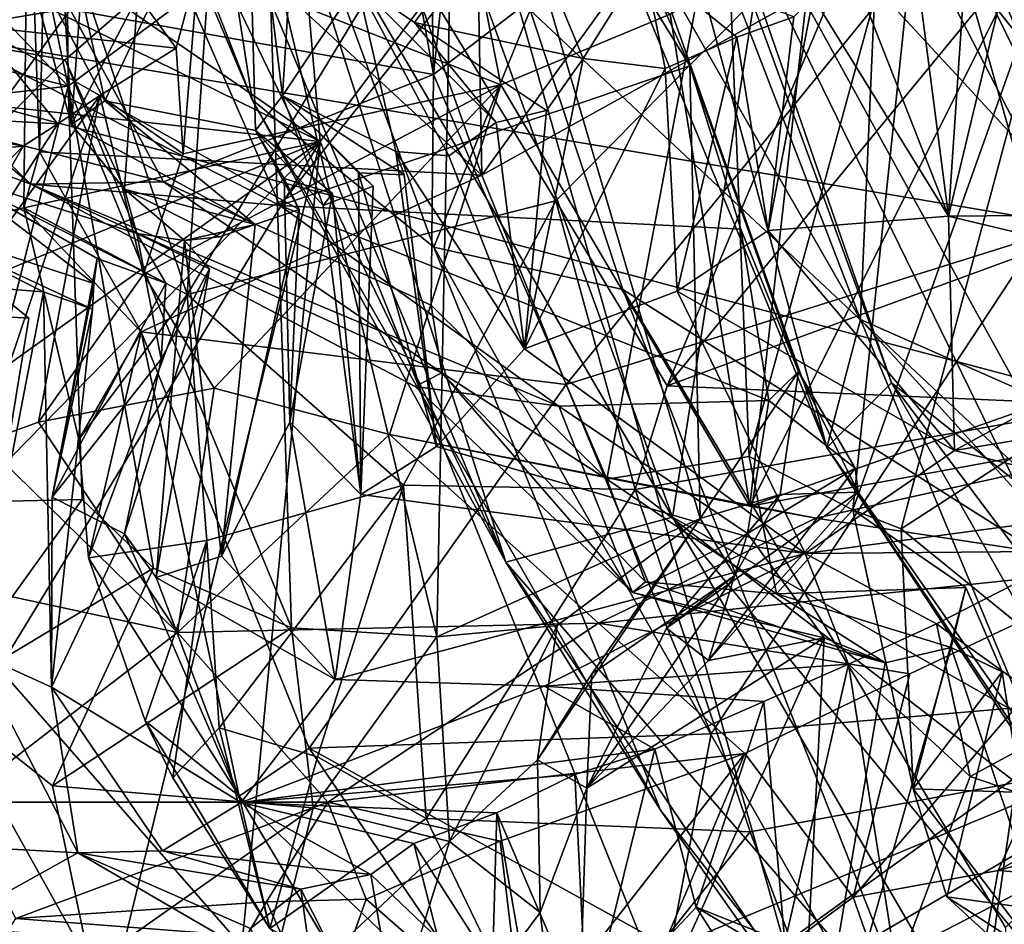
# Model space of a CAD drawing. Units: metres. Extents: x 22.36 to 28.7, y -9.96 to -5.2.
# Drawn here: x 23.12 to 23.51, y -7.52 to -7.16 of the extents above; entities that cross this region are included whole.
import ezdxf

# ---------------------------------------------------------------- set-up
doc = ezdxf.new("R2010")
doc.units = ezdxf.units.M

msp = doc.modelspace()

# ---------------------------------------------------------------- linework, layer by layer
at = {"layer": '1'}
for points in [[(23.24108, -7.21223, -23.95951), (23.17041, -6.38996, -23.9334), (23.88227, -6.35473, -23.95295)], [(23.88227, -6.35473, -23.95295), (23.84324, -8.7061, -23.99087), (23.24108, -7.21223, -23.95951)], [(22.4003, -6.63283, -23.94119), (23.17041, -6.38996, -23.9334), (23.24108, -7.21223, -23.95951)], [(22.4003, -6.63283, -23.94119), (23.24108, -7.21223, -23.95951), (22.43735, -6.81687, -23.94319)], [(23.28527, -7.18608, 8.00476), (23.20887, -6.75604, 7.97126), (23.27755, -6.72718, 7.93736)], [(23.28527, -7.18608, 8.00476), (23.27755, -6.72718, 7.93736), (23.32138, -6.84991, 7.9233)], [(23.14359, -7.16077, 8.04541), (23.20887, -6.75604, 7.97126), (23.28527, -7.18608, 8.00476)], [(23.20714, -6.76668, 10.7201), (22.73553, -6.84752, 10.75071), (24.02341, -9.64572, 10.68204)], [(24.02341, -9.64572, 10.68204), (23.56868, -6.82174, 10.73291), (23.20714, -6.76668, 10.7201)], [(23.16421, -6.76895, -21.45696), (23.22192, -7.09029, -21.53308), (23.37854, -7.35874, -21.50503)], [(23.16421, -6.76895, -21.45696), (23.37854, -7.35874, -21.50503), (23.41286, -7.14164, -21.38778)], [(22.37917, -7.11709, -23.94789), (22.43735, -6.81687, -23.94319), (23.24108, -7.21223, -23.95951)], [(23.26265, -6.83782, -13.02448), (23.43876, -7.33147, -12.8913), (23.33083, -7.07052, -12.84417)], [(23.43876, -7.33147, -12.8913), (23.26265, -6.83782, -13.02448), (23.3397, -6.96622, -13.14506)], [(23.12965, -6.99488, -21.71396), (23.07643, -6.84206, -21.81252), (23.21464, -7.19597, -21.81209)], [(23.21464, -7.19597, -21.81209), (23.07643, -6.84206, -21.81252), (23.17842, -6.96239, -21.97412)], [(22.73553, -6.84752, 10.75071), (22.66043, -7.25805, 10.73871), (24.02341, -9.64572, 10.68204)], [(23.28527, -7.18608, 8.00476), (23.32138, -6.84991, 7.9233), (23.39895, -7.09875, 7.85016)], [(23.41286, -7.14164, -21.38778), (23.5727, -7.46891, -21.41018), (23.63428, -6.88082, -21.26382)], [(23.32001, -6.93935, -12.75695), (23.33083, -7.07052, -12.84417), (23.45195, -7.28155, -12.76736)], [(23.32001, -6.93935, -12.75695), (23.45195, -7.28155, -12.76736), (23.45969, -7.10308, -12.60948)], [(23.21324, -6.96888, -13.66736), (23.30419, -7.2253, -13.44666), (23.29899, -6.94305, -13.57008)], [(23.30419, -7.2253, -13.44666), (23.37368, -7.12929, -13.39111), (23.29899, -6.94305, -13.57008)], [(23.21464, -7.19597, -21.81209), (23.17842, -6.96239, -21.97412), (23.28542, -7.25339, -21.93223)], [(23.28542, -7.25339, -21.93223), (23.17842, -6.96239, -21.97412), (23.32307, -7.16097, -22.05484)], [(23.14075, -6.96435, -21.59791), (23.12965, -6.99488, -21.71396), (23.3135, -7.37621, -21.65689)], [(23.22192, -7.09029, -21.53308), (23.14075, -6.96435, -21.59791), (23.3135, -7.37621, -21.65689)], [(23.43876, -7.33147, -12.8913), (23.3397, -6.96622, -13.14506), (23.46397, -7.3063, -13.08779)], [(23.46397, -7.3063, -13.08779), (23.3397, -6.96622, -13.14506), (23.38232, -7.07032, -13.16982)], [(23.13502, -7.06888, -13.69892), (23.30419, -7.2253, -13.44666), (23.21324, -6.96888, -13.66736)], [(23.10748, -7.16719, -18.56523), (23.04581, -6.9964, -18.67476), (23.15191, -7.13042, -18.69493)], [(23.12965, -6.99488, -21.71396), (23.21464, -7.19597, -21.81209), (23.3135, -7.37621, -21.65689)], [(22.84492, -7.11482, 8.88087), (22.98073, -7.0217, 8.86163), (23.14284, -7.19056, 8.89725)], [(23.14284, -7.19056, 8.89725), (22.98073, -7.0217, 8.86163), (23.1125, -7.04704, 8.87042)], [(23.51399, -7.0318, -12.11078), (23.50364, -7.07369, -12.44156), (23.59981, -7.2798, -12.44485)], [(23.28667, -7.40538, 8.66775), (23.22092, -7.13249, 8.70781), (23.29406, -7.03434, 8.51788)], [(23.28667, -7.40538, 8.66775), (23.29406, -7.03434, 8.51788), (23.38938, -7.35925, 8.45119)], [(23.29406, -7.03434, 8.51788), (23.38539, -7.18271, 8.34392), (23.38938, -7.35925, 8.45119)], [(23.29406, -7.03434, 8.51788), (23.34288, -7.08903, 8.38974), (23.38539, -7.18271, 8.34392)], [(23.14284, -7.19056, 8.89725), (23.1125, -7.04704, 8.87042), (23.14173, -7.06557, 8.86036)], [(23.12643, -7.05603, -16.64641), (23.12442, -7.13447, -16.77916), (23.15714, -7.19632, -16.77309)], [(23.12643, -7.05603, -16.64641), (23.15714, -7.19632, -16.77309), (23.21242, -7.07992, -16.56974)], [(23.40879, -7.35439, -18.98752), (23.43383, -7.12912, -19.0368), (23.55647, -7.05945, -19.08075)], [(23.40879, -7.35439, -18.98752), (23.55647, -7.05945, -19.08075), (23.63288, -7.27565, -19.07221)], [(23.1441, -7.20561, -16.86767), (23.12442, -7.13447, -16.77916), (23.1547, -7.06033, -16.84168)], [(23.13883, -7.11243, -16.90376), (23.1441, -7.20561, -16.86767), (23.1547, -7.06033, -16.84168)], [(23.14284, -7.19056, 8.89725), (23.14173, -7.06557, 8.86036), (23.22092, -7.13249, 8.70781)], [(23.12703, -7.08624, -13.72359), (23.13164, -7.21622, -13.65461), (23.13502, -7.06888, -13.69892)], [(23.13164, -7.21622, -13.65461), (23.30419, -7.2253, -13.44666), (23.13502, -7.06888, -13.69892)], [(23.45195, -7.28155, -12.76736), (23.33083, -7.07052, -12.84417), (23.43876, -7.33147, -12.8913)], [(23.5497, -7.37434, -13.19239), (23.38232, -7.07032, -13.16982), (23.54808, -7.2497, -13.27894)], [(23.38232, -7.07032, -13.16982), (23.50017, -7.13927, -13.28072), (23.54808, -7.2497, -13.27894)], [(23.46397, -7.3063, -13.08779), (23.38232, -7.07032, -13.16982), (23.5497, -7.37434, -13.19239)], [(23.18923, -7.27185, -13.7751), (23.12703, -7.08624, -13.72359), (23.20264, -7.07304, -13.80816)], [(23.27231, -7.13478, -13.89151), (23.18923, -7.27185, -13.7751), (23.20264, -7.07304, -13.80816)], [(23.50364, -7.07369, -12.44156), (23.45969, -7.10308, -12.60948), (23.59981, -7.2798, -12.44485)], [(23.21242, -7.07992, -16.56974), (23.15714, -7.19632, -16.77309), (23.21592, -7.20792, -16.67301)], [(23.21242, -7.07992, -16.56974), (23.21592, -7.20792, -16.67301), (23.22647, -7.19433, -16.59204)], [(23.21242, -7.07992, -16.56974), (23.22647, -7.19433, -16.59204), (23.2309, -7.12334, -16.45472)], [(23.40848, -7.33509, 7.89995), (23.39895, -7.09875, 7.85016), (23.47774, -7.0823, 7.7107)], [(23.40848, -7.33509, 7.89995), (23.47774, -7.0823, 7.7107), (23.44885, -7.35578, 7.81315)], [(23.44885, -7.35578, 7.81315), (23.47774, -7.0823, 7.7107), (23.53301, -7.1196, 7.57894)], [(23.12703, -7.08624, -13.72359), (23.12556, -7.23803, -13.68644), (23.13164, -7.21622, -13.65461)], [(23.12556, -7.23803, -13.68644), (23.12703, -7.08624, -13.72359), (23.18923, -7.27185, -13.7751)], [(23.16017, -7.08746, 8.34214), (22.99665, -7.12034, 8.16602), (23.22544, -7.23721, 8.24943)], [(23.10826, -7.20943, 8.06247), (23.05662, -7.08914, 8.00946), (23.14359, -7.16077, 8.04541)], [(23.07837, -7.08738, -16.88959), (23.08413, -7.17014, -16.99813), (23.16986, -7.15564, -16.95801)], [(23.16017, -7.08746, 8.34214), (23.22544, -7.23721, 8.24943), (23.34288, -7.08903, 8.38974)], [(23.22192, -7.09029, -21.53308), (23.3135, -7.37621, -21.65689), (23.37854, -7.35874, -21.50503)], [(23.34288, -7.08903, 8.38974), (23.22544, -7.23721, 8.24943), (23.38539, -7.18271, 8.34392)], [(23.31164, -7.19009, -18.96063), (23.1936, -7.14313, -18.69535), (23.29391, -7.10041, -18.85648)], [(23.35289, -7.34383, 7.98577), (23.28527, -7.18608, 8.00476), (23.39895, -7.09875, 7.85016)], [(23.31164, -7.19009, -18.96063), (23.29391, -7.10041, -18.85648), (23.37768, -7.16256, -19.00758)], [(23.40848, -7.33509, 7.89995), (23.35289, -7.34383, 7.98577), (23.39895, -7.09875, 7.85016)], [(23.27231, -7.13478, -13.89151), (23.46142, -7.10529, -14.02786), (23.333, -7.23534, -13.93481)], [(23.3765, -7.30742, -13.96064), (23.333, -7.23534, -13.93481), (23.46142, -7.10529, -14.02786)], [(23.3765, -7.30742, -13.96064), (23.46142, -7.10529, -14.02786), (23.53656, -7.11293, -14.11369)], [(23.45969, -7.10308, -12.60948), (23.45195, -7.28155, -12.76736), (23.58087, -7.33859, -12.58843)], [(23.45969, -7.10308, -12.60948), (23.58087, -7.33859, -12.58843), (23.59981, -7.2798, -12.44485)], [(23.1441, -7.20561, -16.86767), (23.13883, -7.11243, -16.90376), (23.16986, -7.15564, -16.95801)], [(23.25556, -7.15061, -16.35472), (23.27798, -7.16581, -16.33929), (23.31628, -7.11334, -16.23844)], [(23.31628, -7.11334, -16.23844), (23.27798, -7.16581, -16.33929), (23.34367, -7.17977, -16.24293)], [(23.31628, -7.11334, -16.23844), (23.34367, -7.17977, -16.24293), (23.36741, -7.1421, -16.10175)], [(23.3765, -7.30742, -13.96064), (23.53656, -7.11293, -14.11369), (23.54639, -7.24505, -14.10533)], [(23.24108, -7.21223, -23.95951), (22.36745, -7.40779, -23.95142), (22.37917, -7.11709, -23.94789)], [(22.84492, -7.11482, 8.88087), (23.14284, -7.19056, 8.89725), (22.81328, -7.2282, 8.93193)], [(22.99665, -7.12034, 8.16602), (23.0421, -7.19754, 8.08933), (23.12831, -7.22883, 8.14928)], [(22.99665, -7.12034, 8.16602), (23.12831, -7.22883, 8.14928), (23.22544, -7.23721, 8.24943)], [(23.44885, -7.35578, 7.81315), (23.53301, -7.1196, 7.57894), (23.46773, -7.36328, 7.73145)], [(23.53301, -7.1196, 7.57894), (23.55817, -7.30481, 7.49345), (23.46773, -7.36328, 7.73145)], [(23.2309, -7.12334, -16.45472), (23.22647, -7.19433, -16.59204), (23.25556, -7.15061, -16.35472)], [(23.30419, -7.2253, -13.44666), (23.33709, -7.30701, -13.43044), (23.48613, -7.12415, -13.31222)], [(23.37368, -7.12929, -13.39111), (23.30419, -7.2253, -13.44666), (23.48613, -7.12415, -13.31222)], [(23.48613, -7.12415, -13.31222), (23.33709, -7.30701, -13.43044), (23.52163, -7.24914, -13.3182)], [(23.48613, -7.12415, -13.31222), (23.52163, -7.24914, -13.3182), (23.54808, -7.2497, -13.27894)], [(23.50017, -7.13927, -13.28072), (23.48613, -7.12415, -13.31222), (23.54808, -7.2497, -13.27894)], [(22.8671, -7.13271, -22.24741), (22.87695, -7.57515, -22.25147), (23.29189, -7.61908, -22.24816)], [(22.8671, -7.13271, -22.24741), (23.29189, -7.61908, -22.24816), (23.67066, -7.34606, -22.24433)], [(22.8671, -7.13271, -22.24741), (23.67066, -7.34606, -22.24433), (23.64151, -7.26269, -22.24198)], [(23.5896, -7.15793, -22.24102), (22.8671, -7.13271, -22.24741), (23.64151, -7.26269, -22.24198)], [(23.10748, -7.16719, -18.56523), (23.15191, -7.13042, -18.69493), (23.18494, -7.17584, -18.63718)], [(23.14284, -7.19056, 8.89725), (23.22092, -7.13249, 8.70781), (23.22992, -7.40179, 8.80835)], [(23.18494, -7.17584, -18.63718), (23.15191, -7.13042, -18.69493), (23.1936, -7.14313, -18.69535)], [(23.28667, -7.40538, 8.66775), (23.22992, -7.40179, 8.80835), (23.22092, -7.13249, 8.70781)], [(23.37768, -7.16256, -19.00758), (23.43383, -7.12912, -19.0368), (23.40879, -7.35439, -18.98752)], [(23.48627, -7.24129, -15.78327), (23.53066, -7.24086, -15.67598), (23.51253, -7.13145, -15.76783)], [(23.49307, -7.13915, -15.8206), (23.48627, -7.24129, -15.78327), (23.51253, -7.13145, -15.76783)], [(23.12442, -7.13447, -16.77916), (23.1441, -7.20561, -16.86767), (23.15714, -7.19632, -16.77309)], [(23.27231, -7.13478, -13.89151), (23.333, -7.23534, -13.93481), (23.18923, -7.27185, -13.7751)], [(23.47318, -7.14097, -15.87014), (23.48627, -7.24129, -15.78327), (23.49307, -7.13915, -15.8206)], [(23.18767, -7.21706, -18.71185), (23.18494, -7.17584, -18.63718), (23.1936, -7.14313, -18.69535)], [(23.18767, -7.21706, -18.71185), (23.1936, -7.14313, -18.69535), (23.31164, -7.19009, -18.96063)], [(23.37572, -7.18369, -16.17028), (23.36741, -7.1421, -16.10175), (23.34367, -7.17977, -16.24293)], [(23.36741, -7.1421, -16.10175), (23.37572, -7.18369, -16.17028), (23.4036, -7.17156, -16.08793)], [(23.42595, -7.16356, -16.01587), (23.36741, -7.1421, -16.10175), (23.4036, -7.17156, -16.08793)], [(23.41286, -7.14164, -21.38778), (23.37854, -7.35874, -21.50503), (23.5727, -7.46891, -21.41018)], [(23.45142, -7.15245, -15.93033), (23.48627, -7.24129, -15.78327), (23.47318, -7.14097, -15.87014)], [(23.25556, -7.15061, -16.35472), (23.22647, -7.19433, -16.59204), (23.27062, -7.21608, -16.50393)], [(23.25556, -7.15061, -16.35472), (23.27062, -7.21608, -16.50393), (23.29128, -7.21784, -16.4683)], [(23.27798, -7.16581, -16.33929), (23.25556, -7.15061, -16.35472), (23.30974, -7.20473, -16.37873)], [(23.30974, -7.20473, -16.37873), (23.25556, -7.15061, -16.35472), (23.29128, -7.21784, -16.4683)], [(23.16986, -7.15564, -16.95801), (23.08413, -7.17014, -16.99813), (23.1416, -7.18038, -17.00136)], [(23.1416, -7.18038, -17.00136), (23.16481, -7.23079, -16.92181), (23.16986, -7.15564, -16.95801)], [(23.16481, -7.23079, -16.92181), (23.1441, -7.20561, -16.86767), (23.16986, -7.15564, -16.95801)], [(23.43339, -7.15591, -15.97121), (23.48627, -7.24129, -15.78327), (23.45142, -7.15245, -15.93033)], [(23.60524, -7.4255, -22.15054), (23.32307, -7.16097, -22.05484), (23.5896, -7.15793, -22.24102)], [(23.42595, -7.16356, -16.01587), (23.41594, -7.24694, -16.00287), (23.43339, -7.15591, -15.97121)], [(23.43339, -7.15591, -15.97121), (23.41594, -7.24694, -16.00287), (23.48627, -7.24129, -15.78327)], [(23.10826, -7.20943, 8.06247), (23.14359, -7.16077, 8.04541), (23.17995, -7.22792, 8.06116)], [(23.17995, -7.22792, 8.06116), (23.14359, -7.16077, 8.04541), (23.28527, -7.18608, 8.00476)], [(23.28542, -7.25339, -21.93223), (23.32307, -7.16097, -22.05484), (23.35922, -7.26995, -22.03657)], [(23.40879, -7.35439, -18.98752), (23.31164, -7.19009, -18.96063), (23.37768, -7.16256, -19.00758)], [(23.35922, -7.26995, -22.03657), (23.32307, -7.16097, -22.05484), (23.60524, -7.4255, -22.15054)], [(23.05926, -7.20084, -18.39174), (23.10748, -7.16719, -18.56523), (23.13874, -7.20528, -18.50204)], [(23.13874, -7.20528, -18.50204), (23.10748, -7.16719, -18.56523), (23.15522, -7.19421, -18.56668)], [(23.15522, -7.19421, -18.56668), (23.10748, -7.16719, -18.56523), (23.18494, -7.17584, -18.63718)], [(23.32938, -7.20011, -16.32747), (23.27798, -7.16581, -16.33929), (23.30974, -7.20473, -16.37873)], [(23.34367, -7.17977, -16.24293), (23.27798, -7.16581, -16.33929), (23.32938, -7.20011, -16.32747)], [(23.41594, -7.24694, -16.00287), (23.42595, -7.16356, -16.01587), (23.4036, -7.17156, -16.08793)], [(23.08413, -7.17014, -16.99813), (23.09702, -7.22487, -17.09707), (23.1416, -7.18038, -17.00136)], [(23.37572, -7.18369, -16.17028), (23.38039, -7.27054, -16.12585), (23.4036, -7.17156, -16.08793)], [(23.4036, -7.17156, -16.08793), (23.38039, -7.27054, -16.12585), (23.41594, -7.24694, -16.00287)], [(23.18494, -7.17584, -18.63718), (23.18767, -7.21706, -18.71185), (23.15522, -7.19421, -18.56668)], [(23.1416, -7.18038, -17.00136), (23.09702, -7.22487, -17.09707), (23.16965, -7.24809, -16.99807)], [(23.1416, -7.18038, -17.00136), (23.16965, -7.24809, -16.99807), (23.16481, -7.23079, -16.92181)], [(23.34367, -7.17977, -16.24293), (23.32938, -7.20011, -16.32747), (23.32089, -7.29308, -16.33948)], [(23.34367, -7.17977, -16.24293), (23.32089, -7.29308, -16.33948), (23.37572, -7.18369, -16.17028)], [(23.28442, -7.27596, 8.03125), (23.17995, -7.22792, 8.06116), (23.28527, -7.18608, 8.00476)], [(23.38539, -7.18271, 8.34392), (23.22544, -7.23721, 8.24943), (23.40521, -7.24644, 8.31942)], [(23.28442, -7.27596, 8.03125), (23.28527, -7.18608, 8.00476), (23.35289, -7.34383, 7.98577)], [(23.37572, -7.18369, -16.17028), (23.32089, -7.29308, -16.33948), (23.38039, -7.27054, -16.12585)], [(23.38938, -7.35925, 8.45119), (23.38539, -7.18271, 8.34392), (23.4277, -7.30191, 8.32724)], [(23.4277, -7.30191, 8.32724), (23.38539, -7.18271, 8.34392), (23.40521, -7.24644, 8.31942)], [(23.19981, -7.30834, -18.7927), (23.17222, -7.26392, -18.73553), (23.31164, -7.19009, -18.96063)], [(23.18767, -7.21706, -18.71185), (23.31164, -7.19009, -18.96063), (23.17222, -7.26392, -18.73553)], [(23.19981, -7.30834, -18.7927), (23.31164, -7.19009, -18.96063), (23.26813, -7.32639, -18.88578)], [(23.26813, -7.32639, -18.88578), (23.31164, -7.19009, -18.96063), (23.40879, -7.35439, -18.98752)], [(23.10181, -7.35286, 9.02984), (22.81328, -7.2282, 8.93193), (23.14284, -7.19056, 8.89725)], [(23.14822, -7.35183, 9.0303), (23.10181, -7.35286, 9.02984), (23.14284, -7.19056, 8.89725)], [(23.14284, -7.19056, 8.89725), (23.22992, -7.40179, 8.80835), (23.17604, -7.37861, 8.95176)], [(23.14822, -7.35183, 9.0303), (23.14284, -7.19056, 8.89725), (23.17604, -7.37861, 8.95176)], [(23.12831, -7.22883, 8.14928), (23.0421, -7.19754, 8.08933), (23.10826, -7.20943, 8.06247)], [(23.15522, -7.19421, -18.56668), (23.10948, -7.32939, -18.5754), (23.06293, -7.32264, -18.36701)], [(23.15522, -7.19421, -18.56668), (23.06293, -7.32264, -18.36701), (23.13874, -7.20528, -18.50204)], [(23.10948, -7.32939, -18.5754), (23.15522, -7.19421, -18.56668), (23.13123, -7.32168, -18.63084)], [(23.15522, -7.19421, -18.56668), (23.17222, -7.26392, -18.73553), (23.13123, -7.32168, -18.63084)], [(23.15714, -7.19632, -16.77309), (23.1441, -7.20561, -16.86767), (23.21579, -7.24456, -16.81739)], [(23.18767, -7.21706, -18.71185), (23.17222, -7.26392, -18.73553), (23.15522, -7.19421, -18.56668)], [(23.15714, -7.19632, -16.77309), (23.21579, -7.24456, -16.81739), (23.23288, -7.23865, -16.74212)], [(23.21592, -7.20792, -16.67301), (23.15714, -7.19632, -16.77309), (23.23288, -7.23865, -16.74212)], [(23.37394, -7.47289, -21.82456), (23.21464, -7.19597, -21.81209), (23.28542, -7.25339, -21.93223)], [(23.21464, -7.19597, -21.81209), (23.37394, -7.47289, -21.82456), (23.3135, -7.37621, -21.65689)], [(23.22647, -7.19433, -16.59204), (23.21592, -7.20792, -16.67301), (23.24224, -7.23717, -16.63762)], [(23.22647, -7.19433, -16.59204), (23.24224, -7.23717, -16.63762), (23.26173, -7.22964, -16.60811)], [(23.22647, -7.19433, -16.59204), (23.25613, -7.22439, -16.56955), (23.27385, -7.22524, -16.53726)], [(23.22647, -7.19433, -16.59204), (23.27385, -7.22524, -16.53726), (23.27062, -7.21608, -16.50393)], [(23.26173, -7.22964, -16.60811), (23.25613, -7.22439, -16.56955), (23.22647, -7.19433, -16.59204)], [(23.12532, -7.21405, -18.46327), (23.04928, -7.22081, -18.32029), (23.05926, -7.20084, -18.39174)], [(23.05926, -7.20084, -18.39174), (23.13874, -7.20528, -18.50204), (23.12532, -7.21405, -18.46327)], [(23.30974, -7.20473, -16.37873), (23.32089, -7.29308, -16.33948), (23.32938, -7.20011, -16.32747)], [(23.12532, -7.21405, -18.46327), (23.13874, -7.20528, -18.50204), (23.06293, -7.32264, -18.36701)], [(23.1441, -7.20561, -16.86767), (23.16481, -7.23079, -16.92181), (23.21579, -7.24456, -16.81739)], [(23.29128, -7.21784, -16.4683), (23.32089, -7.29308, -16.33948), (23.30974, -7.20473, -16.37873)], [(23.12831, -7.22883, 8.14928), (23.10826, -7.20943, 8.06247), (23.17995, -7.22792, 8.06116)], [(23.21592, -7.20792, -16.67301), (23.23288, -7.23865, -16.74212), (23.22704, -7.22668, -16.70701)], [(23.24592, -7.23241, -16.67058), (23.21592, -7.20792, -16.67301), (23.22704, -7.22668, -16.70701)], [(23.21592, -7.20792, -16.67301), (23.24592, -7.23241, -16.67058), (23.24224, -7.23717, -16.63762)], [(23.24108, -7.21223, -23.95951), (22.37275, -7.56828, -23.95662), (22.36745, -7.40779, -23.95142)], [(23.24108, -7.21223, -23.95951), (22.41837, -7.80055, -23.96409), (22.37275, -7.56828, -23.95662)], [(22.55631, -7.91145, -23.9678), (22.41837, -7.80055, -23.96409), (23.24108, -7.21223, -23.95951)], [(23.24108, -7.21223, -23.95951), (22.70422, -8.093, -23.97396), (22.55631, -7.91145, -23.9678)], [(22.96881, -8.32401, -23.98329), (22.70422, -8.093, -23.97396), (23.24108, -7.21223, -23.95951)], [(22.96881, -8.32401, -23.98329), (23.24108, -7.21223, -23.95951), (23.11124, -8.54498, -23.98663)], [(23.84324, -8.7061, -23.99087), (23.11124, -8.54498, -23.98663), (23.24108, -7.21223, -23.95951)], [(23.09496, -7.24379, -18.34698), (23.04928, -7.22081, -18.32029), (23.12532, -7.21405, -18.46327)], [(23.09496, -7.24379, -18.34698), (23.12532, -7.21405, -18.46327), (23.06293, -7.32264, -18.36701)], [(23.12556, -7.23803, -13.68644), (23.17133, -7.28644, -13.59897), (23.13164, -7.21622, -13.65461)], [(23.30419, -7.2253, -13.44666), (23.13164, -7.21622, -13.65461), (23.17133, -7.28644, -13.59897)], [(23.27385, -7.22524, -16.53726), (23.28648, -7.33117, -16.45237), (23.27062, -7.21608, -16.50393)], [(23.27062, -7.21608, -16.50393), (23.28648, -7.33117, -16.45237), (23.32089, -7.29308, -16.33948)], [(23.27062, -7.21608, -16.50393), (23.32089, -7.29308, -16.33948), (23.29128, -7.21784, -16.4683)], [(23.09702, -7.22487, -17.09707), (23.07778, -7.24303, -17.26588), (23.1528, -7.26756, -17.14289)], [(23.15411, -7.25782, -17.09182), (23.1809, -7.26749, -17.04446), (23.09702, -7.22487, -17.09707)], [(23.1809, -7.26749, -17.04446), (23.16965, -7.24809, -16.99807), (23.09702, -7.22487, -17.09707)], [(23.09702, -7.22487, -17.09707), (23.1528, -7.26756, -17.14289), (23.15411, -7.25782, -17.09182)], [(23.25613, -7.22439, -16.56955), (23.25693, -7.34982, -16.56558), (23.28648, -7.33117, -16.45237)], [(23.25693, -7.34982, -16.56558), (23.25613, -7.22439, -16.56955), (23.26173, -7.22964, -16.60811)], [(23.25613, -7.22439, -16.56955), (23.28648, -7.33117, -16.45237), (23.27385, -7.22524, -16.53726)], [(23.12831, -7.22883, 8.14928), (23.17995, -7.22792, 8.06116), (23.28857, -7.30238, 8.07753)], [(23.30419, -7.2253, -13.44666), (23.17133, -7.28644, -13.59897), (23.33709, -7.30701, -13.43044)], [(23.28857, -7.30238, 8.07753), (23.17995, -7.22792, 8.06116), (23.28442, -7.27596, 8.03125)], [(23.23288, -7.23865, -16.74212), (23.22931, -7.3217, -16.66883), (23.22704, -7.22668, -16.70701)], [(23.22704, -7.22668, -16.70701), (23.22931, -7.3217, -16.66883), (23.24592, -7.23241, -16.67058)], [(23.12831, -7.22883, 8.14928), (23.28857, -7.30238, 8.07753), (23.27813, -7.30775, 8.13078)], [(23.22544, -7.23721, 8.24943), (23.12831, -7.22883, 8.14928), (23.33423, -7.31543, 8.22345)], [(23.12831, -7.22883, 8.14928), (23.27813, -7.30775, 8.13078), (23.33423, -7.31543, 8.22345)], [(23.16481, -7.23079, -16.92181), (23.16965, -7.24809, -16.99807), (23.18824, -7.25076, -16.92386)], [(23.20183, -7.24939, -16.90462), (23.16481, -7.23079, -16.92181), (23.18824, -7.25076, -16.92386)], [(23.21579, -7.24456, -16.81739), (23.16481, -7.23079, -16.92181), (23.20183, -7.24939, -16.90462)], [(23.24592, -7.23241, -16.67058), (23.22931, -7.3217, -16.66883), (23.25693, -7.34982, -16.56558)], [(23.24224, -7.23717, -16.63762), (23.25693, -7.34982, -16.56558), (23.26173, -7.22964, -16.60811)], [(23.24224, -7.23717, -16.63762), (23.24592, -7.23241, -16.67058), (23.25693, -7.34982, -16.56558)], [(23.27363, -7.34621, -13.87337), (23.18923, -7.27185, -13.7751), (23.333, -7.23534, -13.93481)], [(23.27363, -7.34621, -13.87337), (23.333, -7.23534, -13.93481), (23.36404, -7.34792, -13.9263)], [(23.36404, -7.34792, -13.9263), (23.333, -7.23534, -13.93481), (23.3765, -7.30742, -13.96064)], [(23.17133, -7.28644, -13.59897), (23.12556, -7.23803, -13.68644), (23.14696, -7.32835, -13.67772)], [(23.12556, -7.23803, -13.68644), (23.18923, -7.27185, -13.7751), (23.14696, -7.32835, -13.67772)], [(23.21579, -7.24456, -16.81739), (23.20269, -7.37385, -16.79933), (23.23288, -7.23865, -16.74212)], [(23.20269, -7.37385, -16.79933), (23.22931, -7.3217, -16.66883), (23.23288, -7.23865, -16.74212)], [(23.22544, -7.23721, 8.24943), (23.33423, -7.31543, 8.22345), (23.4162, -7.31324, 8.25522)], [(23.40521, -7.24644, 8.31942), (23.22544, -7.23721, 8.24943), (23.4162, -7.31324, 8.25522)], [(23.07778, -7.24303, -17.26588), (23.11285, -7.26929, -17.27101), (23.13313, -7.27078, -17.22779)], [(23.07778, -7.24303, -17.26588), (23.13313, -7.27078, -17.22779), (23.15226, -7.27756, -17.1886)], [(23.07778, -7.24303, -17.26588), (23.15226, -7.27756, -17.1886), (23.1528, -7.26756, -17.14289)], [(23.41594, -7.24694, -16.00287), (23.48856, -7.3327, -15.88691), (23.48627, -7.24129, -15.78327)], [(23.53066, -7.24086, -15.67598), (23.48627, -7.24129, -15.78327), (23.60463, -7.2696, -15.53559)], [(23.48627, -7.24129, -15.78327), (23.48856, -7.3327, -15.88691), (23.60463, -7.2696, -15.53559)], [(23.18824, -7.25076, -16.92386), (23.20269, -7.37385, -16.79933), (23.21579, -7.24456, -16.81739)], [(23.20183, -7.24939, -16.90462), (23.18824, -7.25076, -16.92386), (23.21579, -7.24456, -16.81739)], [(23.3765, -7.30742, -13.96064), (23.54639, -7.24505, -14.10533), (23.54957, -7.31502, -14.03655)], [(23.41594, -7.24694, -16.00287), (23.38039, -7.27054, -16.12585), (23.48856, -7.3327, -15.88691)], [(23.40521, -7.24644, 8.31942), (23.4162, -7.31324, 8.25522), (23.4277, -7.30191, 8.32724)], [(23.18824, -7.25076, -16.92386), (23.16965, -7.24809, -16.99807), (23.19797, -7.2619, -16.96687)], [(23.17903, -7.29712, -16.99515), (23.16965, -7.24809, -16.99807), (23.1809, -7.26749, -17.04446)], [(23.16965, -7.24809, -16.99807), (23.17903, -7.29712, -16.99515), (23.19797, -7.2619, -16.96687)], [(23.17713, -7.38216, -16.91643), (23.18824, -7.25076, -16.92386), (23.19797, -7.2619, -16.96687)], [(23.18824, -7.25076, -16.92386), (23.17713, -7.38216, -16.91643), (23.20269, -7.37385, -16.79933)], [(23.33709, -7.30701, -13.43044), (23.3937, -7.44323, -13.45299), (23.52163, -7.24914, -13.3182)], [(23.52163, -7.24914, -13.3182), (23.3937, -7.44323, -13.45299), (23.62637, -7.42324, -13.33656)], [(23.28542, -7.25339, -21.93223), (23.35922, -7.26995, -22.03657), (23.50748, -7.64368, -21.87556)], [(23.37394, -7.47289, -21.82456), (23.28542, -7.25339, -21.93223), (23.50748, -7.64368, -21.87556)], [(22.66043, -7.25805, 10.73871), (22.65903, -7.56712, 10.73756), (24.02341, -9.64572, 10.68204)], [(23.1528, -7.26756, -17.14289), (23.13657, -7.35086, -17.11767), (23.15411, -7.25782, -17.09182)], [(23.15411, -7.25782, -17.09182), (23.13657, -7.35086, -17.11767), (23.1809, -7.26749, -17.04446)], [(23.16477, -7.36517, -16.9617), (23.17713, -7.38216, -16.91643), (23.19797, -7.2619, -16.96687)], [(23.17903, -7.29712, -16.99515), (23.16477, -7.36517, -16.9617), (23.19797, -7.2619, -16.96687)], [(23.13123, -7.32168, -18.63084), (23.17222, -7.26392, -18.73553), (23.19981, -7.30834, -18.7927)], [(23.10598, -7.41121, -17.25283), (23.11285, -7.26929, -17.27101), (23.12753, -7.28109, -17.3135)], [(23.11285, -7.26929, -17.27101), (23.10598, -7.41121, -17.25283), (23.13313, -7.27078, -17.22779)], [(23.10598, -7.41121, -17.25283), (23.13637, -7.42503, -17.14403), (23.13313, -7.27078, -17.22779)], [(23.11285, -7.26929, -17.27101), (23.10973, -7.27998, -17.35483), (23.12753, -7.28109, -17.3135)], [(23.13313, -7.27078, -17.22779), (23.13637, -7.42503, -17.14403), (23.15226, -7.27756, -17.1886)], [(23.13657, -7.35086, -17.11767), (23.17903, -7.29712, -16.99515), (23.1809, -7.26749, -17.04446)], [(23.13657, -7.35086, -17.11767), (23.1528, -7.26756, -17.14289), (23.15226, -7.27756, -17.1886)], [(23.38039, -7.27054, -16.12585), (23.32089, -7.29308, -16.33948), (23.43034, -7.37283, -16.10107)], [(23.50748, -7.64368, -21.87556), (23.35922, -7.26995, -22.03657), (23.50853, -7.51876, -22.02563)], [(23.50853, -7.51876, -22.02563), (23.35922, -7.26995, -22.03657), (23.60524, -7.4255, -22.15054)], [(23.38039, -7.27054, -16.12585), (23.43034, -7.37283, -16.10107), (23.48856, -7.3327, -15.88691)], [(23.60463, -7.2696, -15.53559), (23.48856, -7.3327, -15.88691), (23.64371, -7.30711, -15.70689)], [(23.18923, -7.27185, -13.7751), (23.15081, -7.37451, -13.69612), (23.14696, -7.32835, -13.67772)], [(23.18923, -7.27185, -13.7751), (23.19695, -7.36779, -13.79063), (23.15081, -7.37451, -13.69612)], [(23.19695, -7.36779, -13.79063), (23.18923, -7.27185, -13.7751), (23.27363, -7.34621, -13.87337)], [(23.13637, -7.42503, -17.14403), (23.13657, -7.35086, -17.11767), (23.15226, -7.27756, -17.1886)], [(23.28857, -7.30238, 8.07753), (23.28442, -7.27596, 8.03125), (23.35289, -7.34383, 7.98577)], [(23.68166, -7.3042, -19.0202), (23.40879, -7.35439, -18.98752), (23.63288, -7.27565, -19.07221)], [(23.10973, -7.27998, -17.35483), (23.10598, -7.41121, -17.25283), (23.12753, -7.28109, -17.3135)], [(23.43876, -7.33147, -12.8913), (23.5314, -7.47199, -12.81832), (23.45195, -7.28155, -12.76736)], [(23.45195, -7.28155, -12.76736), (23.5314, -7.47199, -12.81832), (23.69993, -7.5549, -12.63301)], [(23.58087, -7.33859, -12.58843), (23.45195, -7.28155, -12.76736), (23.69993, -7.5549, -12.63301)], [(23.14696, -7.32835, -13.67772), (23.15081, -7.37451, -13.69612), (23.17133, -7.28644, -13.59897)], [(23.17133, -7.28644, -13.59897), (23.15081, -7.37451, -13.69612), (23.20956, -7.46747, -13.66133)], [(23.17133, -7.28644, -13.59897), (23.20956, -7.46747, -13.66133), (23.23678, -7.4488, -13.59707)], [(23.17133, -7.28644, -13.59897), (23.23678, -7.4488, -13.59707), (23.33709, -7.30701, -13.43044)], [(23.32089, -7.29308, -16.33948), (23.28648, -7.33117, -16.45237), (23.43034, -7.37283, -16.10107)], [(23.13657, -7.35086, -17.11767), (23.16477, -7.36517, -16.9617), (23.17903, -7.29712, -16.99515)], [(23.27813, -7.30775, 8.13078), (23.28857, -7.30238, 8.07753), (23.363, -7.38812, 8.09223)], [(23.28857, -7.30238, 8.07753), (23.35289, -7.34383, 7.98577), (23.36802, -7.38389, 7.98862)], [(23.28857, -7.30238, 8.07753), (23.36802, -7.38389, 7.98862), (23.363, -7.38812, 8.09223)], [(23.38938, -7.35925, 8.45119), (23.4277, -7.30191, 8.32724), (23.42063, -7.3499, 8.37282)], [(23.68166, -7.3042, -19.0202), (23.43452, -7.35913, -18.97924), (23.40879, -7.35439, -18.98752)], [(23.4277, -7.30191, 8.32724), (23.4162, -7.31324, 8.25522), (23.44981, -7.33954, 8.28029)], [(23.45097, -7.34896, 8.30626), (23.42063, -7.3499, 8.37282), (23.4277, -7.30191, 8.32724)], [(23.4277, -7.30191, 8.32724), (23.44981, -7.33954, 8.28029), (23.45097, -7.34896, 8.30626)], [(23.43452, -7.35913, -18.97924), (23.68166, -7.3042, -19.0202), (23.55934, -7.37817, -18.91347)], [(23.46773, -7.36328, 7.73145), (23.55817, -7.30481, 7.49345), (23.59749, -7.46885, 7.58599)], [(23.13123, -7.32168, -18.63084), (23.19981, -7.30834, -18.7927), (23.18547, -7.40368, -18.689)], [(23.18547, -7.40368, -18.689), (23.19981, -7.30834, -18.7927), (23.26813, -7.32639, -18.88578)], [(23.33709, -7.30701, -13.43044), (23.23678, -7.4488, -13.59707), (23.3937, -7.44323, -13.45299)], [(23.33423, -7.31543, 8.22345), (23.27813, -7.30775, 8.13078), (23.363, -7.38812, 8.09223)], [(23.36404, -7.34792, -13.9263), (23.3765, -7.30742, -13.96064), (23.54957, -7.31502, -14.03655)], [(23.43876, -7.33147, -12.8913), (23.46397, -7.3063, -13.08779), (23.64878, -7.63159, -13.00797)], [(23.46397, -7.3063, -13.08779), (23.5497, -7.37434, -13.19239), (23.6651, -7.5747, -13.17591)], [(23.64878, -7.63159, -13.00797), (23.46397, -7.3063, -13.08779), (23.6651, -7.5747, -13.17591)], [(23.57415, -7.35362, -15.94362), (23.64371, -7.30711, -15.70689), (23.48856, -7.3327, -15.88691)], [(23.4162, -7.31324, 8.25522), (23.33423, -7.31543, 8.22345), (23.40785, -7.36502, 8.18923)], [(23.4162, -7.31324, 8.25522), (23.40785, -7.36502, 8.18923), (23.44981, -7.33954, 8.28029)], [(23.33423, -7.31543, 8.22345), (23.363, -7.38812, 8.09223), (23.40785, -7.36502, 8.18923)], [(23.51253, -7.46211, -13.94247), (23.36404, -7.34792, -13.9263), (23.54957, -7.31502, -14.03655)], [(23.10948, -7.32939, -18.5754), (23.13123, -7.32168, -18.63084), (23.18547, -7.40368, -18.689)], [(23.22931, -7.3217, -16.66883), (23.20269, -7.37385, -16.79933), (23.24698, -7.42203, -16.69325)], [(23.22931, -7.3217, -16.66883), (23.24698, -7.42203, -16.69325), (23.25693, -7.34982, -16.56558)], [(23.18547, -7.40368, -18.689), (23.26813, -7.32639, -18.88578), (23.34967, -7.40003, -18.88394)], [(23.34967, -7.40003, -18.88394), (23.26813, -7.32639, -18.88578), (23.43452, -7.35913, -18.97924)], [(23.26813, -7.32639, -18.88578), (23.40879, -7.35439, -18.98752), (23.43452, -7.35913, -18.97924)], [(23.05461, -7.37542, -18.35293), (23.10948, -7.32939, -18.5754), (23.18547, -7.40368, -18.689)], [(23.28648, -7.33117, -16.45237), (23.25693, -7.34982, -16.56558), (23.43034, -7.37283, -16.10107)], [(23.5314, -7.47199, -12.81832), (23.43876, -7.33147, -12.8913), (23.64667, -7.64206, -12.82194)], [(23.43876, -7.33147, -12.8913), (23.64878, -7.63159, -13.00797), (23.64667, -7.64206, -12.82194)], [(23.35289, -7.34383, 7.98577), (23.40848, -7.33509, 7.89995), (23.4191, -7.38854, 7.90595)], [(23.4191, -7.38854, 7.90595), (23.40848, -7.33509, 7.89995), (23.44885, -7.35578, 7.81315)], [(23.48856, -7.3327, -15.88691), (23.43034, -7.37283, -16.10107), (23.57415, -7.35362, -15.94362)], [(23.40785, -7.36502, 8.18923), (23.39264, -7.41458, 8.2238), (23.44981, -7.33954, 8.28029)], [(23.39264, -7.41458, 8.2238), (23.45097, -7.34896, 8.30626), (23.44981, -7.33954, 8.28029)], [(23.36802, -7.38389, 7.98862), (23.35289, -7.34383, 7.98577), (23.4191, -7.38854, 7.90595)], [(23.20168, -7.44091, -13.84654), (23.19695, -7.36779, -13.79063), (23.27363, -7.34621, -13.87337)], [(23.20168, -7.44091, -13.84654), (23.27363, -7.34621, -13.87337), (23.24002, -7.45214, -13.86011)], [(23.28243, -7.47623, -13.85986), (23.24002, -7.45214, -13.86011), (23.27363, -7.34621, -13.87337)], [(23.27363, -7.34621, -13.87337), (23.36404, -7.34792, -13.9263), (23.28243, -7.47623, -13.85986)], [(23.67066, -7.34606, -22.24433), (23.29189, -7.61908, -22.24816), (23.69696, -7.38219, -22.24578)], [(23.16477, -7.36517, -16.9617), (23.13657, -7.35086, -17.11767), (23.13637, -7.42503, -17.14403)], [(23.43034, -7.37283, -16.10107), (23.25693, -7.34982, -16.56558), (23.24698, -7.42203, -16.69325)], [(23.36404, -7.34792, -13.9263), (23.4088, -7.48145, -13.88617), (23.28243, -7.47623, -13.85986)], [(23.4088, -7.48145, -13.88617), (23.36404, -7.34792, -13.9263), (23.51253, -7.46211, -13.94247)], [(23.39264, -7.41458, 8.2238), (23.37621, -7.40192, 8.29108), (23.45097, -7.34896, 8.30626)], [(23.37621, -7.40192, 8.29108), (23.42063, -7.3499, 8.37282), (23.45097, -7.34896, 8.30626)], [(23.37621, -7.40192, 8.29108), (23.40282, -7.38141, 8.41249), (23.42063, -7.3499, 8.37282)], [(23.38938, -7.35925, 8.45119), (23.42063, -7.3499, 8.37282), (23.40282, -7.38141, 8.41249)], [(23.09286, -7.4286, 8.97767), (23.10181, -7.35286, 9.02984), (23.14822, -7.35183, 9.0303)], [(23.09286, -7.4286, 8.97767), (23.14822, -7.35183, 9.0303), (23.17604, -7.37861, 8.95176)], [(23.57415, -7.35362, -15.94362), (23.43034, -7.37283, -16.10107), (23.53707, -7.37192, -16.04905)], [(23.28667, -7.40538, 8.66775), (23.38938, -7.35925, 8.45119), (23.33354, -7.40092, 8.57582)], [(23.37854, -7.35874, -21.50503), (23.3135, -7.37621, -21.65689), (23.542, -7.63958, -21.56021)], [(23.32584, -7.4533, 8.45119), (23.33354, -7.40092, 8.57582), (23.38938, -7.35925, 8.45119)], [(23.34709, -7.4198, 8.39863), (23.32584, -7.4533, 8.45119), (23.38938, -7.35925, 8.45119)], [(23.34709, -7.4198, 8.39863), (23.38938, -7.35925, 8.45119), (23.40282, -7.38141, 8.41249)], [(23.34967, -7.40003, -18.88394), (23.43452, -7.35913, -18.97924), (23.55934, -7.37817, -18.91347)], [(23.37854, -7.35874, -21.50503), (23.542, -7.63958, -21.56021), (23.66675, -7.7079, -21.48603)], [(23.5727, -7.46891, -21.41018), (23.37854, -7.35874, -21.50503), (23.66675, -7.7079, -21.48603)], [(23.4191, -7.38854, 7.90595), (23.44885, -7.35578, 7.81315), (23.493, -7.38618, 7.87274)], [(23.47245, -7.46461, 7.81201), (23.44885, -7.35578, 7.81315), (23.46773, -7.36328, 7.73145)], [(23.493, -7.38618, 7.87274), (23.44885, -7.35578, 7.81315), (23.47245, -7.46461, 7.81201)], [(23.16477, -7.36517, -16.9617), (23.13637, -7.42503, -17.14403), (23.21027, -7.46998, -16.97096)], [(23.17713, -7.38216, -16.91643), (23.16477, -7.36517, -16.9617), (23.21027, -7.46998, -16.97096)], [(23.40785, -7.36502, 8.18923), (23.363, -7.38812, 8.09223), (23.43771, -7.40577, 8.10505)], [(23.39264, -7.41458, 8.2238), (23.40785, -7.36502, 8.18923), (23.43771, -7.40577, 8.10505)], [(23.47245, -7.46461, 7.81201), (23.46773, -7.36328, 7.73145), (23.59749, -7.46885, 7.58599)], [(23.19695, -7.36779, -13.79063), (23.17289, -7.43813, -13.74545), (23.15081, -7.37451, -13.69612)], [(23.18368, -7.46034, -13.80404), (23.17289, -7.43813, -13.74545), (23.19695, -7.36779, -13.79063)], [(23.19695, -7.36779, -13.79063), (23.20168, -7.44091, -13.84654), (23.18368, -7.46034, -13.80404)], [(23.15081, -7.37451, -13.69612), (23.17289, -7.43813, -13.74545), (23.20956, -7.46747, -13.66133)], [(23.20269, -7.37385, -16.79933), (23.17713, -7.38216, -16.91643), (23.24698, -7.42203, -16.69325)], [(23.43034, -7.37283, -16.10107), (23.24698, -7.42203, -16.69325), (23.32853, -7.42455, -16.4957)], [(23.43034, -7.37283, -16.10107), (23.32853, -7.42455, -16.4957), (23.4472, -7.41608, -16.37451)], [(23.53707, -7.37192, -16.04905), (23.43034, -7.37283, -16.10107), (23.48156, -7.40034, -16.25203)], [(23.43034, -7.37283, -16.10107), (23.4472, -7.41608, -16.37451), (23.48156, -7.40034, -16.25203)], [(23.53707, -7.37192, -16.04905), (23.48156, -7.40034, -16.25203), (23.5345, -7.4383, -16.13236)], [(23.05461, -7.37542, -18.35293), (23.18547, -7.40368, -18.689), (23.09934, -7.46989, -18.35322)], [(23.3135, -7.37621, -21.65689), (23.37394, -7.47289, -21.82456), (23.49497, -7.64477, -21.73208)], [(23.3135, -7.37621, -21.65689), (23.49497, -7.64477, -21.73208), (23.542, -7.63958, -21.56021)], [(23.4711, -7.41974, -18.8118), (23.34967, -7.40003, -18.88394), (23.55934, -7.37817, -18.91347)], [(23.44906, -7.50688, -18.80116), (23.4711, -7.41974, -18.8118), (23.55934, -7.37817, -18.91347)], [(23.5056, -7.49646, -18.88102), (23.44906, -7.50688, -18.80116), (23.55934, -7.37817, -18.91347)], [(23.5056, -7.49646, -18.88102), (23.55934, -7.37817, -18.91347), (23.69922, -7.38675, -19.06802)], [(23.13675, -7.46345, 8.89316), (23.09286, -7.4286, 8.97767), (23.17604, -7.37861, 8.95176)], [(23.13675, -7.46345, 8.89316), (23.17604, -7.37861, 8.95176), (23.22992, -7.40179, 8.80835)], [(23.17713, -7.38216, -16.91643), (23.21027, -7.46998, -16.97096), (23.24698, -7.42203, -16.69325)], [(23.69696, -7.38219, -22.24578), (23.29189, -7.61908, -22.24816), (23.74149, -7.38794, -22.24337)], [(23.34521, -7.46443, 8.36027), (23.34709, -7.4198, 8.39863), (23.40282, -7.38141, 8.41249)], [(23.37621, -7.40192, 8.29108), (23.34521, -7.46443, 8.36027), (23.40282, -7.38141, 8.41249)], [(23.363, -7.38812, 8.09223), (23.36802, -7.38389, 7.98862), (23.4615, -7.41549, 8.04841)], [(23.36802, -7.38389, 7.98862), (23.4191, -7.38854, 7.90595), (23.4615, -7.41549, 8.04841)], [(23.4191, -7.38854, 7.90595), (23.493, -7.38618, 7.87274), (23.48728, -7.40947, 7.964)], [(23.47245, -7.46461, 7.81201), (23.50714, -7.41906, 7.88704), (23.493, -7.38618, 7.87274)], [(23.48728, -7.40947, 7.964), (23.493, -7.38618, 7.87274), (23.50714, -7.41906, 7.88704)], [(23.74149, -7.38794, -22.24337), (23.29189, -7.61908, -22.24816), (23.82892, -7.51783, -22.24151)], [(23.363, -7.38812, 8.09223), (23.4615, -7.41549, 8.04841), (23.43771, -7.40577, 8.10505)], [(23.4615, -7.41549, 8.04841), (23.4191, -7.38854, 7.90595), (23.48728, -7.40947, 7.964)], [(23.63595, -7.46031, -19.03949), (23.5056, -7.49646, -18.88102), (23.69922, -7.38675, -19.06802)], [(23.2441, -7.46984, -18.63785), (23.18547, -7.40368, -18.689), (23.34967, -7.40003, -18.88394)], [(23.2441, -7.46984, -18.63785), (23.34967, -7.40003, -18.88394), (23.4068, -7.45083, -18.71712)], [(23.29156, -7.48515, 8.52946), (23.28667, -7.40538, 8.66775), (23.33354, -7.40092, 8.57582)], [(23.32584, -7.4533, 8.45119), (23.29156, -7.48515, 8.52946), (23.33354, -7.40092, 8.57582)], [(23.34967, -7.40003, -18.88394), (23.4711, -7.41974, -18.8118), (23.4068, -7.45083, -18.71712)], [(23.48156, -7.40034, -16.25203), (23.4472, -7.41608, -16.37451), (23.49475, -7.45985, -16.27732)], [(23.48156, -7.40034, -16.25203), (23.49475, -7.45985, -16.27732), (23.5345, -7.4383, -16.13236)], [(23.09934, -7.46989, -18.35322), (23.18547, -7.40368, -18.689), (23.2441, -7.46984, -18.63785)], [(23.23845, -7.47205, 8.70264), (23.13675, -7.46345, 8.89316), (23.22992, -7.40179, 8.80835)], [(23.23845, -7.47205, 8.70264), (23.22992, -7.40179, 8.80835), (23.28667, -7.40538, 8.66775)], [(23.29156, -7.48515, 8.52946), (23.23845, -7.47205, 8.70264), (23.28667, -7.40538, 8.66775)], [(23.34521, -7.46443, 8.36027), (23.37621, -7.40192, 8.29108), (23.39264, -7.41458, 8.2238)], [(23.34005, -7.62187, 8.45762), (23.43771, -7.40577, 8.10505), (23.42648, -7.62269, 8.25858)], [(23.34005, -7.62187, 8.45762), (23.34521, -7.46443, 8.36027), (23.43771, -7.40577, 8.10505)], [(23.39264, -7.41458, 8.2238), (23.43771, -7.40577, 8.10505), (23.34521, -7.46443, 8.36027)], [(23.43771, -7.40577, 8.10505), (23.4615, -7.41549, 8.04841), (23.42648, -7.62269, 8.25858)], [(23.10598, -7.41121, -17.25283), (23.0547, -7.48452, -17.78921), (23.14664, -7.48956, -17.25354)], [(23.10598, -7.41121, -17.25283), (23.14664, -7.48956, -17.25354), (23.13637, -7.42503, -17.14403)], [(23.4615, -7.41549, 8.04841), (23.48728, -7.40947, 7.964), (23.42648, -7.62269, 8.25858)], [(23.42648, -7.62269, 8.25858), (23.48728, -7.40947, 7.964), (23.52158, -7.51163, 7.89682)], [(23.52158, -7.51163, 7.89682), (23.48728, -7.40947, 7.964), (23.50714, -7.41906, 7.88704)], [(23.32853, -7.42455, -16.4957), (23.41425, -7.43055, -16.49032), (23.4472, -7.41608, -16.37451)], [(23.41425, -7.43055, -16.49032), (23.42239, -7.52452, -16.51111), (23.4472, -7.41608, -16.37451)], [(23.4472, -7.41608, -16.37451), (23.42239, -7.52452, -16.51111), (23.46603, -7.53565, -16.37214)], [(23.4472, -7.41608, -16.37451), (23.46603, -7.53565, -16.37214), (23.49475, -7.45985, -16.27732)], [(23.32584, -7.4533, 8.45119), (23.34709, -7.4198, 8.39863), (23.34521, -7.46443, 8.36027)], [(23.4068, -7.45083, -18.71712), (23.4711, -7.41974, -18.8118), (23.44906, -7.50688, -18.80116)], [(23.47245, -7.46461, 7.81201), (23.48561, -7.50675, 7.8449), (23.50714, -7.41906, 7.88704)], [(23.50714, -7.41906, 7.88704), (23.48561, -7.50675, 7.8449), (23.52158, -7.51163, 7.89682)], [(23.24698, -7.42203, -16.69325), (23.21027, -7.46998, -16.97096), (23.32853, -7.42455, -16.4957)], [(23.32853, -7.42455, -16.4957), (23.21027, -7.46998, -16.97096), (23.37165, -7.44923, -16.63872)], [(23.32853, -7.42455, -16.4957), (23.37165, -7.44923, -16.63872), (23.41425, -7.43055, -16.49032)], [(23.3937, -7.44323, -13.45299), (23.37769, -7.52658, -13.52423), (23.62637, -7.42324, -13.33656)], [(23.37769, -7.52658, -13.52423), (23.42013, -7.64347, -13.6077), (23.62637, -7.42324, -13.33656)], [(23.62637, -7.42324, -13.33656), (23.42013, -7.64347, -13.6077), (23.53989, -7.58265, -13.49098)], [(23.13637, -7.42503, -17.14403), (23.14664, -7.48956, -17.25354), (23.17955, -7.48886, -17.1697)], [(23.13637, -7.42503, -17.14403), (23.17955, -7.48886, -17.1697), (23.21027, -7.46998, -16.97096)], [(23.15137, -7.53328, 8.8368), (23.0846, -7.53904, 8.95656), (23.09286, -7.4286, 8.97767)], [(23.15137, -7.53328, 8.8368), (23.09286, -7.4286, 8.97767), (23.13675, -7.46345, 8.89316)], [(23.41425, -7.43055, -16.49032), (23.37165, -7.44923, -16.63872), (23.38783, -7.51076, -16.65327)], [(23.38783, -7.51076, -16.65327), (23.42239, -7.52452, -16.51111), (23.41425, -7.43055, -16.49032)], [(23.17289, -7.43813, -13.74545), (23.18368, -7.46034, -13.80404), (23.2215, -7.51909, -13.79335)], [(23.17289, -7.43813, -13.74545), (23.2215, -7.51909, -13.79335), (23.20956, -7.46747, -13.66133)], [(23.5345, -7.4383, -16.13236), (23.49475, -7.45985, -16.27732), (23.64231, -7.51031, -16.05235)], [(23.18368, -7.46034, -13.80404), (23.20168, -7.44091, -13.84654), (23.2215, -7.51909, -13.79335)], [(23.2215, -7.51909, -13.79335), (23.20168, -7.44091, -13.84654), (23.24002, -7.45214, -13.86011)], [(23.3937, -7.44323, -13.45299), (23.23678, -7.4488, -13.59707), (23.37769, -7.52658, -13.52423)], [(23.23678, -7.4488, -13.59707), (23.20956, -7.46747, -13.66133), (23.32288, -7.57537, -13.61932)], [(23.21027, -7.46998, -16.97096), (23.34048, -7.45904, -16.74369), (23.37165, -7.44923, -16.63872)], [(23.23678, -7.4488, -13.59707), (23.32288, -7.57537, -13.61932), (23.37769, -7.52658, -13.52423)], [(23.2441, -7.46984, -18.63785), (23.4068, -7.45083, -18.71712), (23.31132, -7.48506, -18.5555)], [(23.32054, -7.56148, -18.56536), (23.31132, -7.48506, -18.5555), (23.4068, -7.45083, -18.71712)], [(23.35319, -7.57758, -18.63164), (23.32054, -7.56148, -18.56536), (23.4068, -7.45083, -18.71712)], [(23.34048, -7.45904, -16.74369), (23.34524, -7.5561, -16.83455), (23.37165, -7.44923, -16.63872)], [(23.37165, -7.44923, -16.63872), (23.34524, -7.5561, -16.83455), (23.38783, -7.51076, -16.65327)], [(23.35319, -7.57758, -18.63164), (23.4068, -7.45083, -18.71712), (23.44906, -7.50688, -18.80116)], [(23.2215, -7.51909, -13.79335), (23.24002, -7.45214, -13.86011), (23.28243, -7.47623, -13.85986)], [(23.32689, -7.51286, 8.42598), (23.29156, -7.48515, 8.52946), (23.32584, -7.4533, 8.45119)], [(23.32689, -7.51286, 8.42598), (23.32584, -7.4533, 8.45119), (23.34521, -7.46443, 8.36027)], [(23.21027, -7.46998, -16.97096), (23.31001, -7.47399, -16.8913), (23.34048, -7.45904, -16.74369)], [(23.34048, -7.45904, -16.74369), (23.31001, -7.47399, -16.8913), (23.34524, -7.5561, -16.83455)], [(23.4817, -7.67616, -13.79705), (23.4088, -7.48145, -13.88617), (23.51253, -7.46211, -13.94247)], [(23.49475, -7.45985, -16.27732), (23.46603, -7.53565, -16.37214), (23.64231, -7.51031, -16.05235)], [(23.4817, -7.67616, -13.79705), (23.51253, -7.46211, -13.94247), (23.65651, -7.53965, -14.00046)], [(23.58899, -7.5032, -18.99268), (23.5056, -7.49646, -18.88102), (23.63595, -7.46031, -19.03949)], [(23.15137, -7.53328, 8.8368), (23.13675, -7.46345, 8.89316), (23.23845, -7.47205, 8.70264)], [(23.32689, -7.51286, 8.42598), (23.34521, -7.46443, 8.36027), (23.34005, -7.62187, 8.45762)], [(23.48561, -7.50675, 7.8449), (23.47245, -7.46461, 7.81201), (23.54849, -7.56442, 7.71833)], [(23.47245, -7.46461, 7.81201), (23.59749, -7.46885, 7.58599), (23.54849, -7.56442, 7.71833)], [(23.2441, -7.46984, -18.63785), (23.12244, -7.51516, -18.25394), (23.09934, -7.46989, -18.35322)], [(23.12244, -7.51516, -18.25394), (23.2441, -7.46984, -18.63785), (23.22019, -7.50873, -18.34434)], [(23.21027, -7.46998, -16.97096), (23.17955, -7.48886, -17.1697), (23.26087, -7.49803, -17.13586)], [(23.20956, -7.46747, -13.66133), (23.2215, -7.51909, -13.79335), (23.26944, -7.56795, -13.74954)], [(23.20956, -7.46747, -13.66133), (23.26944, -7.56795, -13.74954), (23.32288, -7.57537, -13.61932)], [(23.21027, -7.46998, -16.97096), (23.26087, -7.49803, -17.13586), (23.27767, -7.48597, -17.01131)], [(23.21027, -7.46998, -16.97096), (23.27767, -7.48597, -17.01131), (23.31001, -7.47399, -16.8913)], [(23.22019, -7.50873, -18.34434), (23.2441, -7.46984, -18.63785), (23.25906, -7.50764, -18.41742)], [(23.25906, -7.50764, -18.41742), (23.2441, -7.46984, -18.63785), (23.31132, -7.48506, -18.5555)], [(23.15137, -7.53328, 8.8368), (23.23845, -7.47205, 8.70264), (23.21758, -7.55466, 8.70275)], [(23.21758, -7.55466, 8.70275), (23.23845, -7.47205, 8.70264), (23.29156, -7.48515, 8.52946)], [(23.27767, -7.48597, -17.01131), (23.3084, -7.53385, -17.0362), (23.31001, -7.47399, -16.8913)], [(23.31001, -7.47399, -16.8913), (23.3084, -7.53385, -17.0362), (23.32337, -7.55073, -16.91036)], [(23.31001, -7.47399, -16.8913), (23.32337, -7.55073, -16.91036), (23.34524, -7.5561, -16.83455)], [(23.49497, -7.64477, -21.73208), (23.37394, -7.47289, -21.82456), (23.50748, -7.64368, -21.87556)], [(23.2215, -7.51909, -13.79335), (23.28243, -7.47623, -13.85986), (23.33169, -7.57843, -13.79256)], [(23.33169, -7.57843, -13.79256), (23.28243, -7.47623, -13.85986), (23.4088, -7.48145, -13.88617)], [(23.4817, -7.67616, -13.79705), (23.33169, -7.57843, -13.79256), (23.4088, -7.48145, -13.88617)], [(23.0547, -7.48452, -17.78921), (23.09451, -7.51851, -17.68469), (23.14664, -7.48956, -17.25354)], [(23.21758, -7.55466, 8.70275), (23.29156, -7.48515, 8.52946), (23.25093, -7.61519, 8.64893)], [(23.25093, -7.61519, 8.64893), (23.29156, -7.48515, 8.52946), (23.32689, -7.51286, 8.42598)], [(23.32054, -7.56148, -18.56536), (23.25906, -7.50764, -18.41742), (23.31132, -7.48506, -18.5555)], [(23.27767, -7.48597, -17.01131), (23.26087, -7.49803, -17.13586), (23.28714, -7.52311, -17.12183)], [(23.27767, -7.48597, -17.01131), (23.28714, -7.52311, -17.12183), (23.3084, -7.53385, -17.0362)], [(23.14664, -7.48956, -17.25354), (23.09451, -7.51851, -17.68469), (23.21054, -7.52682, -17.54168)], [(23.17955, -7.48886, -17.1697), (23.14664, -7.48956, -17.25354), (23.23358, -7.50381, -17.2602)], [(23.14664, -7.48956, -17.25354), (23.21054, -7.52682, -17.54168), (23.21399, -7.51909, -17.41511)], [(23.23358, -7.50381, -17.2602), (23.14664, -7.48956, -17.25354), (23.21399, -7.51909, -17.41511)], [(23.17955, -7.48886, -17.1697), (23.23358, -7.50381, -17.2602), (23.26087, -7.49803, -17.13586)], [(23.44906, -7.50688, -18.80116), (23.5056, -7.49646, -18.88102), (23.485, -7.6095, -18.83306)], [(23.485, -7.6095, -18.83306), (23.5056, -7.49646, -18.88102), (23.58899, -7.5032, -18.99268)], [(23.26087, -7.49803, -17.13586), (23.23358, -7.50381, -17.2602), (23.27616, -7.58762, -17.13727)], [(23.26087, -7.49803, -17.13586), (23.27616, -7.58762, -17.13727), (23.28714, -7.52311, -17.12183)], [(23.23358, -7.50381, -17.2602), (23.21399, -7.51909, -17.41511), (23.24431, -7.58071, -17.29409)], [(23.23358, -7.50381, -17.2602), (23.24431, -7.58071, -17.29409), (23.27616, -7.58762, -17.13727)], [(23.56189, -7.60542, -18.90389), (23.485, -7.6095, -18.83306), (23.58899, -7.5032, -18.99268)], [(23.21234, -7.52212, -18.23266), (23.12244, -7.51516, -18.25394), (23.22019, -7.50873, -18.34434)], [(23.21234, -7.52212, -18.23266), (23.22019, -7.50873, -18.34434), (23.24189, -7.556, -18.35069)], [(23.24189, -7.556, -18.35069), (23.22019, -7.50873, -18.34434), (23.25906, -7.50764, -18.41742)], [(23.24189, -7.556, -18.35069), (23.25906, -7.50764, -18.41742), (23.32054, -7.56148, -18.56536)], [(23.35319, -7.57758, -18.63164), (23.44906, -7.50688, -18.80116), (23.485, -7.6095, -18.83306)], [(23.52158, -7.51163, 7.89682), (23.48561, -7.50675, 7.8449), (23.57664, -7.56559, 7.78877)], [(23.48561, -7.50675, 7.8449), (23.54849, -7.56442, 7.71833), (23.57664, -7.56559, 7.78877)], [(23.25093, -7.61519, 8.64893), (23.32689, -7.51286, 8.42598), (23.34005, -7.62187, 8.45762)], [(23.38783, -7.51076, -16.65327), (23.34524, -7.5561, -16.83455), (23.417, -7.55641, -16.70018)], [(23.38783, -7.51076, -16.65327), (23.417, -7.55641, -16.70018), (23.47604, -7.56328, -16.59753)], [(23.42239, -7.52452, -16.51111), (23.38783, -7.51076, -16.65327), (23.47604, -7.56328, -16.59753)], [(23.42648, -7.62269, 8.25858), (23.52158, -7.51163, 7.89682), (23.50099, -7.6325, 8.07702)], [(23.46603, -7.53565, -16.37214), (23.64285, -7.65098, -16.11095), (23.64231, -7.51031, -16.05235)], [(23.50099, -7.6325, 8.07702), (23.52158, -7.51163, 7.89682), (23.57664, -7.56559, 7.78877)], [(23.1152, -7.52635, -18.10995), (23.12244, -7.51516, -18.25394), (23.21234, -7.52212, -18.23266)]]:
    msp.add_3dface(points, dxfattribs=at)

doc.saveas('drawing.dxf')
